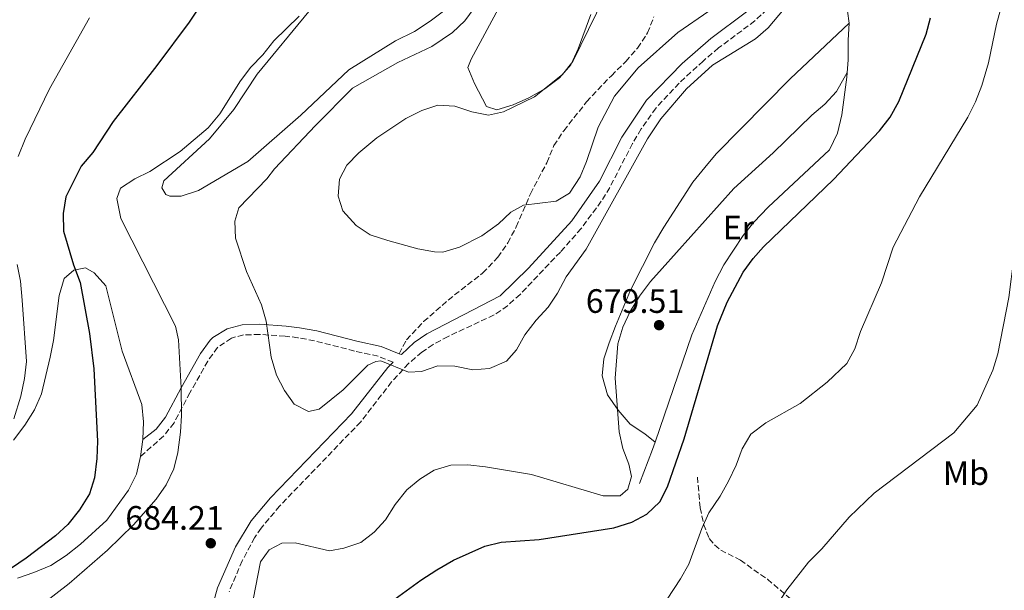
# Model space of a CAD drawing. Units: metres. Extents: x 618036 to 621497, y 4708614 to 4710986.
# Drawn here: x 618606 to 618898, y 4710219 to 4710388 of the extents above; entities that cross this region are included whole.
import ezdxf
from ezdxf.enums import TextEntityAlignment as Align

# ---------------------------------------------------------------- set-up
doc = ezdxf.new("R2010")
doc.units = ezdxf.units.M
doc.header["$MEASUREMENT"] = 0
doc.linetypes.add('DGN Style 3', pattern=[2.435890702152634, 1.739921930109024, -0.6959687720436097])
for name, color, linetype, lineweight in [('Barranco lineal', 142, 'DGN Style 3', 13), ('Camino', 7, 'DGN Style 3', 0), ('Cota de punto acotado terreno', 7, 'Continuous', 0), ('Curva de nivel directora', 30, 'Continuous', 30), ('Curva de nivel intermedia', 30, 'Continuous', 0), ('Etiqueta de uso rústico', 92, 'Continuous', 0), ('Línea  de bancal', 1, 'Continuous', 13), ('Línea de cambio de uso (parcela vista)', 92, 'Continuous', 0), ('Margen derecho', 7, 'Continuous', 0), ('Punto acotado terreno (símbolo)', 7, 'Continuous', 0), ('Senda', 7, 'DGN Style 3', 0)]:
    doc.layers.add(name, color=color, linetype=linetype, lineweight=lineweight)
doc.styles.add('Style-Arial', font='arial.ttf')

# ---------------------------------------------------------------- blocks, each defined once
blk = doc.blocks.new('5PATER')
at = {"layer": 'Punto acotado terreno (símbolo)', "linetype": 'Continuous', "lineweight": 0}
h = blk.add_hatch(color=51, dxfattribs=at)
edge = h.paths.add_edge_path()
edge.add_ellipse((0, 0), major_axis=(-0.1095731443231308, -0.1110710700762829), ratio=0.9994222409660317, start_angle=0, end_angle=360)

msp = doc.modelspace()

# ---------------------------------------------------------------- linework, layer by layer
at = {"layer": 'Barranco lineal', "color": 142, "linetype": 'DGN Style 3', "lineweight": 13}
msp.add_polyline3d([(618806.6500000004, 4710252.550000001, 671.3099999999977), (618807.4500000002, 4710243.470000001, 669.75), (618808.4699999997, 4710238.59, 669.5500000000029), (618810.1600000003, 4710234.390000001, 668.8899999999994), (618811.7300000006, 4710232.460000001, 668.4600000000064), (618813.5599999996, 4710230.970000001, 668.0500000000029), (618819.3499999996, 4710227.939999999, 666.9700000000012), (618827.3799999999, 4710222.300000001, 665.1600000000036), (618834.0899999999, 4710216.630000001, 663.8899999999994)], dxfattribs=at)
at = {"layer": 'Camino', "color": 7, "linetype": 'DGN Style 3', "lineweight": 0}
for points in [[(618827.3299999986, 4710390.980000001, 686.6600000000036), (618823.6700000018, 4710387.560000001, 686.5899999999965), (618812.8899999993, 4710379.570000002, 686.2200000000012), (618808.3200000006, 4710375.670000001, 686.1100000000007), (618801.1999999993, 4710369.130000004, 686.029999999999), (618794.3999999977, 4710361.790000002, 686.0399999999937), (618789.9899999977, 4710355.580000001, 685.9299999999931), (618787.4200000018, 4710351.290000001, 685.8600000000007), (618780.7099999995, 4710338.290000002, 685.8600000000007), (618778.1599999992, 4710334.17, 685.9600000000064), (618772.2399999981, 4710326.109999999, 686.2200000000012), (618766.0699999989, 4710319.16, 686.0599999999977), (618754.1499999987, 4710306.619999999, 685.8699999999953), (618750.4299999995, 4710303.270000001, 685.8600000000007), (618746.4499999986, 4710300.540000002, 685.8099999999978), (618732.8099999973, 4710294.180000001, 685.570000000007), (618728.4100000006, 4710291.800000002, 685.5), (618725.0500000013, 4710289.530000002, 685.5), (618721.1499999985, 4710286.180000001, 685.2599999999948), (618716.1200000016, 4710280.74, 684.8000000000029), (618706.9699999986, 4710268.9, 683.8699999999955), (618682.9600000004, 4710243.980000001, 683.1499999999944), (618677.4699999986, 4710237.449999999, 682.9700000000014), (618675.5399999997, 4710234.600000001, 682.8899999999995), (618671.8699999995, 4710227.770000001, 682.729999999996), (618667.989999997, 4710218.560000001, 682.6000000000058)], [(618716.5799999976, 4710286.520000001, 685.0700000000071), (618712.1099999994, 4710288.320000002, 685.2500000000001), (618705.1200000001, 4710289.859999999, 685.6100000000006), (618693.2899999992, 4710292.900000001, 685.429999999993), (618688.3699999996, 4710293.800000003, 685.3399999999967), (618684.600000001, 4710294.27, 685.2500000000001), (618677.0300000005, 4710294.770000001, 684.5200000000041), (618672.2800000008, 4710294.630000002, 684.3399999999967), (618668.6599999998, 4710293.699999999, 683.6199999999955), (618664.5499999992, 4710290.91, 683.0800000000019), (618661.6999999996, 4710286.890000002, 682.1199999999955), (618656.4099999988, 4710277.52, 680.3600000000006), (618651.6999999993, 4710268.640000001, 677.4600000000065), (618648.6200000015, 4710264.710000002, 677.1000000000058), (618641.7500000005, 4710258.650000002, 676.9199999999984)]]:
    msp.add_polyline3d(points, dxfattribs=at)
at = {"layer": 'Curva de nivel directora', "color": 30, "linetype": 'Continuous', "lineweight": 30, "flags": 128}
for points, elevation in [([(618658.9700000002, 4710391.340000002), (618656.1799999987, 4710387.190000001), (618646.5699999996, 4710374.390000002), (618633.63, 4710357.78), (618627.6299999985, 4710348.600000001), (618624.1900000009, 4710344.619999999), (618619.64, 4710335.52), (618618.9000000001, 4710330.570000002), (618618.9800000007, 4710325.310000001), (618621.94, 4710315.340000001), (618623.8899999991, 4710310.140000002), (618626.6799999987, 4710295.070000002), (618627.9100000003, 4710284.590000002), (618629.0099999999, 4710263.230000002), (618628.8699999991, 4710258.04), (618628.1899999996, 4710252.350000001), (618626.6299999994, 4710247.600000001), (618623.7300000006, 4710242.9), (618620.2799999993, 4710238.530000002)], 675.0000000000001), ([(618711.7499999995, 4710212.600000001), (618724.7999999986, 4710222.08), (618729.5399999993, 4710225.090000001), (618734.4000000008, 4710227.970000002), (618743.6900000003, 4710232.100000001), (618748.5499999997, 4710233.250000002), (618759.7500000001, 4710234.080000001), (618781.8799999984, 4710237.560000001), (618787.2699999998, 4710239.180000002), (618791.6799999997, 4710241.550000001), (618795.4999999995, 4710245.220000001), (618797.7399999994, 4710249.690000001), (618802.7699999984, 4710263.830000001), (618812.5599999984, 4710297.32), (618815.4399999997, 4710304.359999999), (618820.2299999996, 4710313.210000001), (618823.1699999989, 4710317.27), (618826.1999999998, 4710320.66), (618846.9600000002, 4710340.600000001), (618860.5399999989, 4710354.99), (618863.7499999986, 4710359.11), (618866.29, 4710363.67), (618874.339999999, 4710383.640000002), (618875.6599999999, 4710388.470000002)], 675.0000000000001), ([(618620.2799999993, 4710238.530000002), (618616.589999999, 4710235.16), (618607.9500000001, 4710228.510000001), (618603.6099999994, 4710225.630000002)], 675.0000000000002)]:
    msp.add_lwpolyline(points, dxfattribs=dict(at, elevation=elevation))
at = {"layer": 'Curva de nivel intermedia', "color": 30, "linetype": 'Continuous', "lineweight": 0, "flags": 128}
for points, elevation in [([(618837.1000000008, 4710274.37), (618845.0400000003, 4710280.680000001), (618850.8600000006, 4710286.130000002), (618853.25, 4710290.519999999), (618854.9100000008, 4710295.680000001), (618861.110000001, 4710310.09), (618864.550000001, 4710320.609999999), (618872.4300000002, 4710335.46), (618886.7300000007, 4710359.05), (618888.9600000015, 4710363.619999998), (618890.8200000012, 4710368.46), (618892.8200000017, 4710375.189999999), (618895.2300000011, 4710386.58), (618908.0700000002, 4710433.32)], 670.0000000000001), ([(618755.1100000021, 4710411.3), (618737.8000000007, 4710387.579999999), (618734.1600000019, 4710384.17), (618728.0599999997, 4710379.989999999), (618717.9600000011, 4710375.230000001), (618704.55, 4710367.65), (618693.5500000007, 4710356.619999998), (618681.4600000007, 4710343.810000001), (618679.1300000015, 4710340.810000001), (618670.8600000015, 4710332.25), (618669.6499999999, 4710328.300000001), (618669.8500000011, 4710323.309999999), (618673.1500000004, 4710313.409999999), (618677.6000000006, 4710303.49), (618678.9800000018, 4710298.680000001), (618680.4700000006, 4710288.029999999), (618682.0199999994, 4710282.710000002), (618684.3799999999, 4710278.140000001), (618687.3000000013, 4710274.119999999), (618691.500000001, 4710271.929999999), (618694.6799999995, 4710272.640000001), (618701.8000000007, 4710278.359999999), (618709.0899999997, 4710285.699999998), (618711.4099999998, 4710286.789999999), (618712.8899999995, 4710286.960000001), (618721.0900000005, 4710283.579999999), (618724.9400000017, 4710283.850000001), (618729.820000001, 4710285.470000001), (618734.8200000012, 4710285.369999999), (618740.140000001, 4710284.34), (618745.1200000008, 4710284.67)], 685.0000000000001), ([(618731.2500000015, 4710319.16), (618728.7700000005, 4710319.179999999), (618723.9, 4710320.130000001), (618715.0100000007, 4710322.529999999), (618709.7900000016, 4710324.230000001), (618705.6200000007, 4710326.970000001), (618701.6399999999, 4710331.349999999), (618700.2800000008, 4710335.689999999), (618700.6500000019, 4710340.679999999), (618702.8600000005, 4710344.900000001), (618706.3600000006, 4710348.470000001), (618711.7400000007, 4710352.99), (618720.2900000003, 4710358.660000001), (618725.0800000002, 4710361.039999999), (618729.8400000011, 4710362.599999999), (618734.800000001, 4710362.369999999), (618739.8200000012, 4710360.67), (618744.7499999999, 4710359.619999999), (618749.2800000005, 4710360.609999999), (618758.3900000011, 4710365.069999999), (618766.6600000013, 4710371.67), (618769.7900000005, 4710375.579999999), (618783.7600000005, 4710404.24)], 690), ([(618809.9900000002, 4710390.460000001), (618800.890000001, 4710384.16), (618789.0700000012, 4710373.63), (618782.1300000009, 4710365.289999999), (618777.2400000005, 4710356.140000001), (618773.8499999996, 4710346.000000001), (618771.9299999997, 4710341.380000001), (618768.7800000003, 4710336.57), (618764.8200000017, 4710334.199999999), (618755.1900000003, 4710333.060000001), (618751.4199999997, 4710330.970000002), (618747.7800000008, 4710327.539999999), (618742.8000000007, 4710324), (618736.1700000013, 4710320.58), (618731.2500000015, 4710319.16)], 690), ([(618745.1200000008, 4710284.67), (618750.1700000003, 4710286.84), (618753.1200000006, 4710290.220000001), (618755.5800000015, 4710294.699999999), (618758.9299999998, 4710299.039999999), (618762.4500000002, 4710302.800000002), (618765.1900000006, 4710306.980000001), (618767.8200000013, 4710311.840000001), (618773.6600000019, 4710319.960000001), (618791.8400000005, 4710352.659999999), (618795.8500000006, 4710358.550000001), (618803.4400000012, 4710367.470000001), (618811.1300000002, 4710374.470000001), (618823.8000000014, 4710382.26), (618827.6000000013, 4710385.51), (618832.350000001, 4710391.119999998)], 685.0000000000001), ([(618626.6200000005, 4710388.470000002), (618614.8299999998, 4710367.460000001), (618607.6100000005, 4710352.539999999), (618605.5899999996, 4710347.42)], 670.0000000000001), ([(618612.8000000004, 4710214.95), (618620.6600000015, 4710221.099999999), (618631.9900000016, 4710230.929999999), (618639.6900000018, 4710238.459999999), (618646.4000000019, 4710246.019999999), (618649.3400000011, 4710250.279999999), (618651.6400000011, 4710254.96), (618652.8300000002, 4710259.819999998), (618653.5800000012, 4710265.809999999), (618653.8800000007, 4710270.81), (618653.7800000003, 4710278.960000001), (618653.0000000001, 4710293.17), (618652.0800000015, 4710297.229999999), (618635.9300000002, 4710329.060000001), (618634.740000001, 4710334.979999999), (618635.8899999998, 4710338.03), (618640.0800000008, 4710340.830000001), (618644.5700000012, 4710343.039999999), (618653.5499999999, 4710348.939999999), (618661.8400000002, 4710355.869999999), (618665.2700000012, 4710360.069999999), (618671.38, 4710369.869999998), (618674.4400000023, 4710373.829999999), (618678.0200000008, 4710377.51), (618681.2500000006, 4710381.649999999), (618688.7300000016, 4710388.939999999)], 680), ([(618850.9600000011, 4710372.3), (618847.8400000008, 4710366.649999999), (618844.4000000008, 4710362.900000001), (618840.5099999994, 4710359.66), (618829.0800000011, 4710348.470000001), (618817.4700000014, 4710337.920000001), (618796.1600000013, 4710314.310000001), (618792.7400000015, 4710310.42), (618789.4800000002, 4710306.08), (618786.7700000012, 4710301.59), (618784.5200000004, 4710296.970000001), (618783.0600000008, 4710292.03), (618782.3299999998, 4710281.789999999), (618783.5000000012, 4710265.939999999), (618784.5899999996, 4710261.06), (618786.2900000006, 4710256.33), (618787.1500000012, 4710252.710000001), (618786.0100000012, 4710248.989999999), (618783.7699999993, 4710247.039999999), (618778.7699999993, 4710246.970000001), (618757.4900000005, 4710253.31), (618743.9500000018, 4710255.61), (618738.6400000011, 4710256.130000001), (618733.6200000008, 4710256.100000001), (618728.7000000012, 4710254.57), (618724.4200000009, 4710251.980000001), (618720.6100000021, 4710248.739999999), (618717.1800000012, 4710244.470000001), (618714.2999999999, 4710239.91), (618710.9000000004, 4710236.24), (618707.0100000009, 4710233.150000001), (618701.9900000008, 4710231.52), (618697.7000000015, 4710230.730000001), (618687.5100000014, 4710233.119999999), (618683.5800000018, 4710232.99), (618679.8200000002, 4710231.019999999), (618677.2699999998, 4710227.5), (618675.1200000016, 4710216.369999999)], 680), ([(618904.5700000019, 4710362.599999999), (618903.7699999996, 4710357.659999999), (618903.2700000011, 4710341.380000001), (618900.6700000016, 4710323.380000001), (618900.2800000004, 4710317.350000001), (618898.8099999996, 4710305.75), (618895.5500000007, 4710289.02), (618894.1200000002, 4710284.23), (618889.4800000022, 4710273.88), (618882.5199999998, 4710265.670000001), (618859.000000001, 4710247.769999999), (618851.5900000016, 4710240.679999999), (618843.4500000009, 4710231.350000001), (618839.5599999995, 4710227.359999999), (618833.0700000008, 4710219.189999999), (618826.5799999998, 4710209.109999999)], 665), ([(618605.3000000013, 4710315.430000001), (618606.22, 4710310.510000001), (618606.780000001, 4710304.909999999), (618607.9900000002, 4710286.730000001), (618607.4300000014, 4710281.76), (618606.3200000006, 4710276.5), (618604.2599999999, 4710269.77)], 670.0000000000001), ([(618795.6200000005, 4710213.24), (618801.6200000017, 4710222.470000002), (618804.0700000015, 4710226.820000002), (618807.9100000015, 4710237.38), (618809.9800000014, 4710241.929999999), (618813.3499999997, 4710246.949999998), (618815.7999999995, 4710251.31), (618818.0999999995, 4710256.050000001), (618819.8899999999, 4710260.939999999), (618822.4700000016, 4710265.220000002), (618826.8500000002, 4710268.599999999), (618837.1000000008, 4710274.37)], 670.0000000000001)]:
    msp.add_lwpolyline(points, dxfattribs=dict(at, elevation=elevation))
at = {"layer": 'Línea  de bancal', "color": 1, "linetype": 'Continuous', "lineweight": 13, "flags": 128}
for points, elevation in [([(618851.5399999983, 4710386.899999999), (618851.050000001, 4710390.46)], 681.3600000000006), ([(618789.510000002, 4710250.699999998), (618793.379999999, 4710260.679999999), (618794.1200000009, 4710262.84)], 678.4600000000064)]:
    msp.add_lwpolyline(points, dxfattribs=dict(at, elevation=elevation))
at = {"layer": 'Línea  de bancal', "color": 1, "linetype": 'Continuous', "lineweight": 13}
msp.add_polyline3d([(618794.1200000009, 4710262.84, 678.4600000000064), (618804.9600000017, 4710294.650000001, 678.4600000000064), (618811.8799999994, 4710310.460000001, 678.4600000000064), (618814.4899999979, 4710315.390000002, 678.4600000000064), (618820.1600000008, 4710324.06, 678.4600000000064), (618823.3700000006, 4710327.96, 678.820000000007), (618827.6200000019, 4710332.460000002, 678.820000000007), (618845.7899999995, 4710349.449999999, 678.820000000007), (618848.1000000006, 4710354.380000002, 678.820000000007), (618849.3700000001, 4710359.730000001, 678.820000000007), (618850.8599999989, 4710370.88, 679.5500000000029), (618851.239999999, 4710376.07, 679.9100000000036), (618851.3099999981, 4710381.859999999, 681), (618851.5399999983, 4710386.899999999, 681.3600000000006)], dxfattribs=at)
at = {"layer": 'Línea de cambio de uso (parcela vista)', "color": 92, "linetype": 'Continuous', "lineweight": 0, "elevation": 676.1999999999971, "flags": 128}
msp.add_lwpolyline([(618642.5, 4710263.699999999), (618641.75, 4710258.65)], dxfattribs=at)
at = {"layer": 'Línea de cambio de uso (parcela vista)', "color": 92, "linetype": 'Continuous', "lineweight": 0}
for points in [[(618691.6200000001, 4710390.33, 682.5500000000029), (618676.29, 4710371.82, 682.3699999999953), (618669.3799999999, 4710361.350000001, 682.3699999999953), (618662.2199999997, 4710352.66, 682.3699999999953), (618648.6600000003, 4710340.25, 682.0099999999948), (618648.0899999999, 4710338.16, 682.0099999999948), (618649.3099999996, 4710336.180000001, 682.0099999999948), (618650.4199999999, 4710335.67, 682.1900000000023), (618653.8300000001, 4710335.720000001, 682.1900000000023), (618658.9299999997, 4710337.41, 682.3699999999953), (618673.5, 4710345.980000001, 682.7299999999959), (618689.2699999996, 4710359.680000001, 682.9100000000036), (618703.4100000003, 4710373.130000001, 682.9100000000036), (618717.2400000002, 4710381.689999999, 683.0899999999965), (618722.8499999996, 4710384.430000001, 682.9100000000036), (618727.5499999998, 4710387.460000001, 683.0899999999965), (618737.0999999996, 4710394.77, 682.9100000000036)], [(618775.1200000001, 4710389.470000001, 688.6999999999971), (618771.3200000003, 4710379.27, 688.6999999999971), (618769.1500000004, 4710374.57, 688.6999999999971), (618765.79, 4710370.74, 688.6999999999971), (618761.4600000001, 4710367.42, 688.6999999999971), (618756.7400000002, 4710364.77, 688.6999999999971), (618752.0999999996, 4710362.699999999, 688.6999999999971), (618747.2199999997, 4710361.230000001, 688.6999999999971), (618744.1699999999, 4710362.230000001, 688.6999999999971), (618740.5999999996, 4710369.01, 688.3399999999965), (618738.6799999997, 4710373.810000001, 687.9700000000012), (618739.6900000004, 4710376.189999999, 687.9700000000012), (618748.4500000002, 4710392.539999999, 686.8899999999994)], [(618794.1200000001, 4710262.84, 678.4600000000064), (618791.1200000001, 4710265.32, 678.4600000000064), (618786.7800000003, 4710268.230000001, 678.820000000007), (618783.1699999999, 4710272.34, 679.1900000000023), (618780, 4710276.890000001, 679.1900000000023), (618778.4400000004, 4710282.51, 679.1900000000023), (618778.9699999997, 4710287.560000001, 679.5500000000029), (618780.54, 4710292.33, 679.5500000000029), (618782.4100000003, 4710297.24, 679.9100000000036), (618786.8700000001, 4710307.83, 679.9100000000036), (618793.9600000001, 4710321.859999999, 680.6300000000047), (618796.7199999997, 4710326.5, 680.6300000000047), (618805.2999999998, 4710339.810000001, 681), (618808.7999999998, 4710344.15, 681), (618812.1600000003, 4710348.199999999, 681), (618834.1200000001, 4710370.430000001, 681.3600000000006), (618851.54, 4710386.9, 681.3600000000006)], [(618604.1600000003, 4710263.430000001, 671.1300000000047), (618607.5199999996, 4710267.92, 672.029999999999), (618610.3499999996, 4710272.480000001, 672.2100000000064), (618612.4400000004, 4710277.180000001, 672.3899999999994), (618615.04, 4710288.039999999, 672.9400000000023), (618616.0199999996, 4710293.02, 673.4799999999959), (618617.7000000002, 4710306.32, 674.929999999993), (618619.2000000002, 4710311.310000001, 675.4700000000012), (618621.9800000006, 4710313.789999999, 675.4700000000012), (618625.4600000001, 4710314.5, 675.4700000000012), (618628, 4710312.980000001, 675.4700000000012), (618631.4600000001, 4710309.16, 675.4700000000012), (618636.3799999999, 4710289.800000001, 675.8300000000017), (618642.1399999997, 4710274.08, 676.1999999999971), (618642.6500000004, 4710268.890000001, 676.1999999999971), (618642.5, 4710263.699999999, 676.1999999999971)], [(618641.75, 4710258.65, 676.1999999999971), (618640.6299999999, 4710253.439999999, 676.1999999999971), (618638.2400000002, 4710248.67, 676.1999999999971), (618631.8300000001, 4710239.83, 676.1999999999971), (618623.9800000006, 4710232.689999999, 676.1999999999971), (618619.7300000006, 4710229.300000001, 676.0099999999948), (618615.2400000002, 4710226.42, 676.0099999999948), (618610.2199999997, 4710224.279999999, 675.8300000000017), (618605.3499999996, 4710222.66, 675.8300000000017)]]:
    msp.add_polyline3d(points, dxfattribs=at)
at = {"layer": 'Margen derecho', "color": 7, "linetype": 'Continuous', "lineweight": 0}
for points in [[(618718.3000000009, 4710289.07, 685.0399999999937), (618718.9899999971, 4710288.790000001, 685.0200000000042), (618722.7899999992, 4710292.36, 685.5), (618726.550000001, 4710294.910000001, 685.5), (618748.2899999982, 4710306.220000002, 685.8600000000007), (618756.6200000008, 4710314.400000002, 685.8600000000007), (618769.4200000018, 4710328.369999999, 686.2200000000012), (618777.6099999992, 4710340.16, 685.8600000000007), (618784.3000000013, 4710353.130000001, 685.8600000000007), (618791.5799999969, 4710364.07, 686.0399999999937), (618802.1000000001, 4710374.950000001, 686.0399999999937), (618810.6200000006, 4710382.380000001, 686.2200000000012), (618821.1799999997, 4710390.210000004, 686.5899999999965), (618829.1299999979, 4710399.590000002, 686.7700000000042), (618832.0000000001, 4710406.76, 687.1300000000047), (618833.4999999999, 4710413.270000001, 687.1300000000047), (618834.0000000006, 4710417.170000001, 687.1300000000047), (618834.0299999998, 4710422.27, 687.1300000000047), (618833.4200000018, 4710426.520000001, 687.1300000000047), (618831.2699999993, 4710434.84, 687.3099999999977), (618828.3199999988, 4710441.100000001, 687.6699999999983), (618820.739999997, 4710453.980000001, 687.4900000000054), (618820.0899999988, 4710455.25, 687.4199999999984)], [(618642.4999999992, 4710263.699999999, 676.9199999999984), (618646.4299999987, 4710266.779999999, 677.1000000000058), (618649.1800000002, 4710270.279999999, 677.4600000000065), (618653.7800000003, 4710278.960000001, 680.3600000000006), (618659.5100000012, 4710289.100000001, 682.2400000000054), (618662.4200000013, 4710293.08, 683.0800000000019), (618663.159999999, 4710293.850000001, 683.2200000000014), (618667.4100000003, 4710296.470000002, 683.6199999999955), (618671.8599999984, 4710297.62, 684.3399999999967), (618677.0799999975, 4710297.77, 684.5200000000041), (618684.8799999983, 4710297.260000001, 685.2500000000001), (618688.8199999989, 4710296.76, 685.3399999999967), (618693.9299999987, 4710295.83, 685.429999999993), (618705.8199999996, 4710292.780000002, 685.6100000000006), (618712.9999999991, 4710291.200000001, 685.2500000000001), (618718.3000000009, 4710289.07, 685.0399999999937)], [(618598.8999999977, 4710033.189999999, 681.6300000000047), (618600.3599999994, 4710028.830000001, 680.8999999999943), (618602.4499999993, 4710026.15, 679.979999999996), (618603.9400000002, 4710032.500000001, 680.429999999993), (618606.0599999991, 4710047.91, 680.25), (618608.3099999977, 4710060.36, 680.25), (618611.589999999, 4710071.710000004, 680.25), (618616.01, 4710081.130000002, 680.6100000000007), (618622.359999998, 4710092.060000001, 681.1600000000036), (618637.2199999975, 4710111.53, 681.6999999999971), (618644.8799999974, 4710121.730000001, 682.4199999999983), (618651.23, 4710132.470000002, 683.1499999999944), (618653.2899999984, 4710138.340000001, 683.6900000000024), (618655.3999999985, 4710147.080000001, 683.5099999999948), (618657.760000001, 4710180.11, 683.1499999999944), (618659.3999999972, 4710196.630000004, 682.7799999999991), (618661.5599999987, 4710208.990000002, 682.6000000000058), (618664.5699999994, 4710219.78, 682.6000000000058), (618669.8899999991, 4710231.900000001, 682.7799999999991), (618674.5199999983, 4710239.560000001, 682.9700000000014), (618680.2699999993, 4710246.400000001, 683.1499999999944), (618704.2399999973, 4710271.27, 683.8699999999955), (618714.9999999995, 4710285.029999999, 684.9600000000064), (618716.5799999976, 4710286.520000001, 685.0700000000071)]]:
    msp.add_polyline3d(points, dxfattribs=at)
at = {"layer": 'Senda', "color": 7, "linetype": 'DGN Style 3', "lineweight": 0}
msp.add_polyline3d([(618718.3000000009, 4710289.07, 685.0399999999937), (618720.5300000017, 4710293.220000002, 685.479999999996), (618725.5799999987, 4710298.550000003, 686.1999999999971), (618732.8399999986, 4710304.949999999, 687.2899999999936), (618743.0500000011, 4710312.940000001, 688.0099999999948), (618747.5899999985, 4710317.590000002, 688.1900000000024), (618750.4999999988, 4710321.86, 688.5500000000029), (618753.0300000012, 4710326.640000002, 689.100000000006), (618757.2100000009, 4710336.410000003, 690.179999999993), (618762.0599999991, 4710345.59, 691.0899999999965), (618764.149999999, 4710350.660000001, 691.2700000000042), (618767.0599999991, 4710355.070000002, 691.2700000000042), (618773.8399999985, 4710363.609999999, 691.2700000000042), (618781.1599999988, 4710371.340000001, 690.729999999996), (618785.4099999999, 4710375.550000002, 691.2700000000042), (618788.9200000014, 4710379.53, 691.4499999999972), (618791.8999999987, 4710384.01, 691.8099999999978), (618793.7699999996, 4710388.78, 692.1699999999983)], dxfattribs=at)

# ---------------------------------------------------------------- block references
at = {"layer": 'Punto acotado terreno (símbolo)', "color": 7, "linetype": 'Continuous', "lineweight": 0, "xscale": 10, "yscale": 10, "zscale": 10}
for p in [(618795.2899999995, 4710297.52, 679.5099999999948), (618662.5699999989, 4710232.970000002, 684.2100000000064)]:
    msp.add_blockref('5PATER', p, dxfattribs=at)

# ---------------------------------------------------------------- texts
at = {"layer": 'Cota de punto acotado terreno', "color": 7, "linetype": 'Continuous', "lineweight": 0, "style": 'Style-Arial'}
for s, p in [('679.51', (618773.6000000021, 4710301.150000001, 679.5099999999948)), ('684.21', (618637.2699999993, 4710236.970000001, 684.2100000000064))]:
    msp.add_text(s, height=7.000000000000002, dxfattribs=at).set_placement(p)
at = {"layer": 'Etiqueta de uso rústico', "color": 92, "linetype": 'Continuous', "lineweight": 0, "style": 'Style-Arial'}
for s, p in [('Er', (618818.7854566093, 4710326.41001, 679.1300000000047)), ('Mb', (618886.1502462412, 4710253.74001, 664.179999999993))]:
    msp.add_text(s, height=7.000000000000002, dxfattribs=at).set_placement(p, align=Align.MIDDLE_CENTER)

doc.saveas('drawing.dxf')
